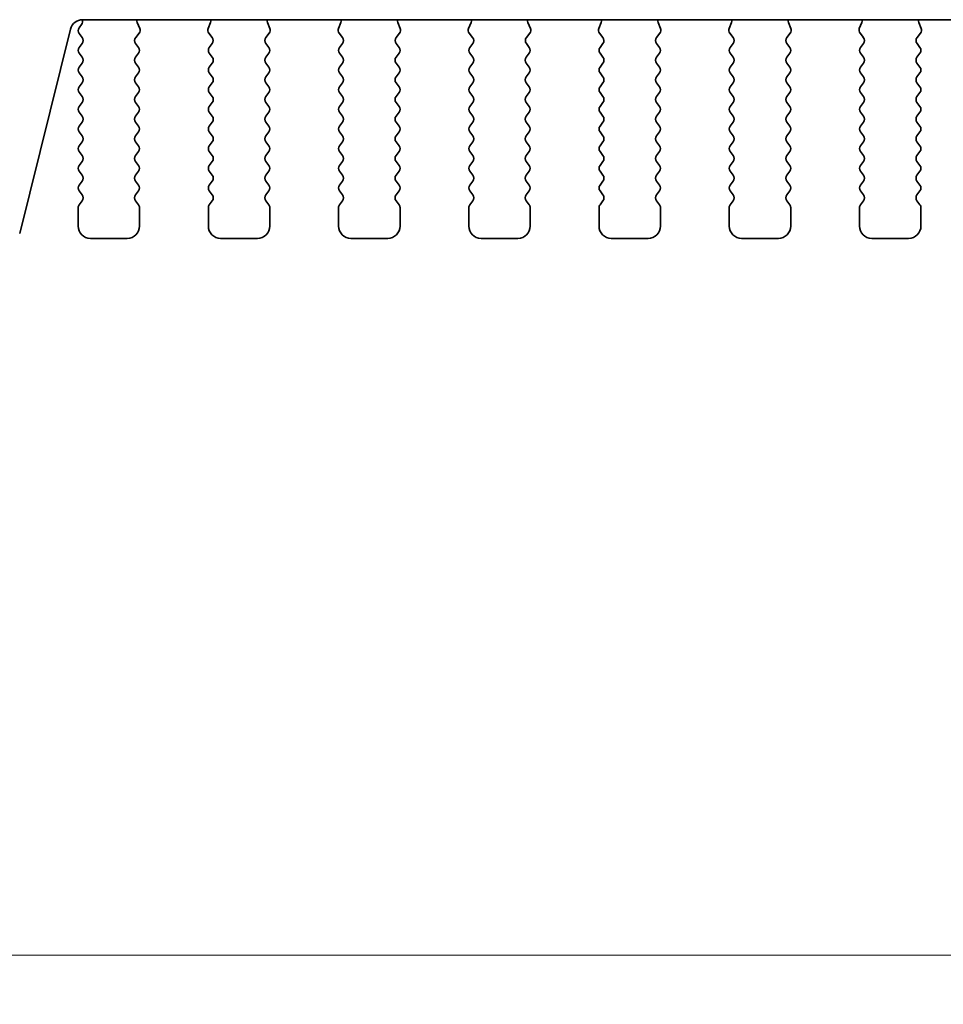
# Model space of a CAD drawing. Units: millimetres. Extents: x 0 to 5208, y 0 to 843.
# Drawn here: x 1235 to 1272, y 629 to 669 of the extents above; entities that cross this region are included whole.
import ezdxf

# ---------------------------------------------------------------- set-up
doc = ezdxf.new("R2010")
doc.units = ezdxf.units.MM
doc.layers.add('Dimension (ISO)', color=7, linetype='Continuous', lineweight=18)
doc.layers.add('Visible (ISO)', color=7, linetype='Continuous', lineweight=35)
doc.styles.add('Note Text (TK)', font='MS PGothic.ttf')
doc.dimstyles.new('Default - Method 1b (TK)', dxfattribs={"dimscale": 2, "dimtxt": 2.5, "dimasz": 2.5, "dimexe": 1, "dimexo": 1.5, "dimgap": 1, "dimtad": 1, "dimtoh": 1, "dimrnd": 1e-08, "dimdsep": 46, "dimtxsty": 'Note Text (TK)', "dimcen": 0.09, "dimdle": 5, "dimclrd": 100, "dimclre": 100, "dimclrt": 7, "dimadec": 1, "dimazin": 1, "dimtfac": 1, "dimtmove": 0, "dimatfit": 3, "dimfxl": 1, "dimtolj": 1, "dimlwd": -1, "dimlwe": -1, "dimarcsym": 0})

# ---------------------------------------------------------------- blocks, each defined once
blk = doc.blocks.new('*D27')
at = {"layer": 'Defpoints', "color": 0}
for p in [(1219.361, 666.841), (1405.861, 666.841), (1405.861, 630.841)]:
    blk.add_point(p, dxfattribs=at)
at = {"layer": 'Dimension (ISO)', "color": 100}
for p, q in [((1219.361, 663.841), (1219.361, 628.841)), ((1405.861, 663.841), (1405.861, 628.841)), ((1224.361, 630.841), (1400.861, 630.841))]:
    blk.add_line(p, q, dxfattribs=at)
for points in [[(1224.361, 631.674), (1224.361, 630.007), (1219.361, 630.841)], [(1400.861, 631.674), (1400.861, 630.007), (1405.861, 630.841)]]:
    blk.add_solid(points, dxfattribs=at)
at = {"layer": 'Dimension (ISO)', "color": 7, "insert": (1305.168, 635.341), "char_height": 5, "attachment_point": 4, "style": 'Note Text (TK)'}
blk.add_mtext('\\A1;186.5', dxfattribs=at)

msp = doc.modelspace()

# ---------------------------------------------------------------- linework, layer by layer
at = {"layer": 'Visible (ISO)'}
for p, q in [((1237.2996, 668.7035), (1237.2014, 668.5725)), ((1237.3431, 668.8995), (1387.8796, 668.8995)), ((1239.6684, 668.5448), (1239.5701, 668.7889)), ((1242.5526, 668.7889), (1242.4543, 668.5448)), ((1244.9684, 668.5448), (1244.8701, 668.7889)), ((1247.8526, 668.7889), (1247.7543, 668.5448)), ((1250.2684, 668.5448), (1250.1701, 668.7889)), ((1253.1526, 668.7889), (1253.0543, 668.5448)), ((1255.5684, 668.5448), (1255.4701, 668.7889)), ((1258.4526, 668.7889), (1258.3543, 668.5448)), ((1260.8684, 668.5448), (1260.7701, 668.7889)), ((1263.7526, 668.7889), (1263.6543, 668.5448)), ((1266.1684, 668.5448), (1266.0701, 668.7889)), ((1269.0526, 668.7889), (1268.9543, 668.5448)), ((1271.4684, 668.5448), (1271.3701, 668.7889)), ((1234.7837, 660.201), (1236.858, 668.5205)), ((1237.2014, 668.3325), (1237.3214, 668.1725)), ((1239.5052, 668.1731), (1239.6407, 668.3473)), ((1242.482, 668.3473), (1242.6176, 668.1731)), ((1244.8052, 668.1731), (1244.9407, 668.3473)), ((1247.782, 668.3473), (1247.9176, 668.1731)), ((1250.1052, 668.1731), (1250.2407, 668.3473)), ((1253.082, 668.3473), (1253.2176, 668.1731)), ((1255.4052, 668.1731), (1255.5407, 668.3473)), ((1258.382, 668.3473), (1258.5176, 668.1731)), ((1260.7052, 668.1731), (1260.8407, 668.3473)), ((1263.682, 668.3473), (1263.8176, 668.1731)), ((1266.0052, 668.1731), (1266.1407, 668.3473)), ((1268.982, 668.3473), (1269.1176, 668.1731)), ((1271.3052, 668.1731), (1271.4407, 668.3473)), ((1237.3214, 667.9325), (1237.2014, 667.7725)), ((1239.6214, 667.7725), (1239.503, 667.9303)), ((1242.6197, 667.9303), (1242.5014, 667.7725)), ((1244.9214, 667.7725), (1244.803, 667.9303)), ((1247.9197, 667.9303), (1247.8014, 667.7725)), ((1250.2214, 667.7725), (1250.103, 667.9303)), ((1253.2197, 667.9303), (1253.1014, 667.7725)), ((1255.5214, 667.7725), (1255.403, 667.9303)), ((1258.5197, 667.9303), (1258.4014, 667.7725)), ((1260.8214, 667.7725), (1260.703, 667.9303)), ((1263.8197, 667.9303), (1263.7014, 667.7725)), ((1266.1214, 667.7725), (1266.003, 667.9303)), ((1269.1197, 667.9303), (1269.0014, 667.7725)), ((1271.4214, 667.7725), (1271.303, 667.9303)), ((1237.2014, 667.5325), (1237.3214, 667.3725)), ((1239.5014, 667.3725), (1239.6214, 667.5325)), ((1242.5014, 667.5325), (1242.6214, 667.3725)), ((1244.8014, 667.3725), (1244.9214, 667.5325)), ((1247.8014, 667.5325), (1247.9214, 667.3725)), ((1250.1014, 667.3725), (1250.2214, 667.5325)), ((1253.1014, 667.5325), (1253.2214, 667.3725)), ((1255.4014, 667.3725), (1255.5214, 667.5325)), ((1258.4014, 667.5325), (1258.5214, 667.3725)), ((1260.7014, 667.3725), (1260.8214, 667.5325)), ((1263.7014, 667.5325), (1263.8214, 667.3725)), ((1266.0014, 667.3725), (1266.1214, 667.5325)), ((1269.0014, 667.5325), (1269.1214, 667.3725)), ((1271.3014, 667.3725), (1271.4214, 667.5325)), ((1237.3214, 667.1325), (1237.2014, 666.9725)), ((1239.6214, 666.9725), (1239.5014, 667.1325)), ((1242.6214, 667.1325), (1242.5014, 666.9725)), ((1244.9214, 666.9725), (1244.8014, 667.1325)), ((1247.9214, 667.1325), (1247.8014, 666.9725)), ((1250.2214, 666.9725), (1250.1014, 667.1325)), ((1253.2214, 667.1325), (1253.1014, 666.9725)), ((1255.5214, 666.9725), (1255.4014, 667.1325)), ((1258.5214, 667.1325), (1258.4014, 666.9725)), ((1260.8214, 666.9725), (1260.7014, 667.1325)), ((1263.8214, 667.1325), (1263.7014, 666.9725)), ((1266.1214, 666.9725), (1266.0014, 667.1325)), ((1269.1214, 667.1325), (1269.0014, 666.9725)), ((1271.4214, 666.9725), (1271.3014, 667.1325)), ((1237.2014, 666.7325), (1237.3214, 666.5725)), ((1239.5014, 666.5725), (1239.6214, 666.7325)), ((1242.5014, 666.7325), (1242.6214, 666.5725)), ((1244.8014, 666.5725), (1244.9214, 666.7325)), ((1247.8014, 666.7325), (1247.9214, 666.5725)), ((1250.1014, 666.5725), (1250.2214, 666.7325)), ((1253.1014, 666.7325), (1253.2214, 666.5725)), ((1255.4014, 666.5725), (1255.5214, 666.7325)), ((1258.4014, 666.7325), (1258.5214, 666.5725)), ((1260.7014, 666.5725), (1260.8214, 666.7325)), ((1263.7014, 666.7325), (1263.8214, 666.5725)), ((1266.0014, 666.5725), (1266.1214, 666.7325)), ((1269.0014, 666.7325), (1269.1214, 666.5725)), ((1271.3014, 666.5725), (1271.4214, 666.7325)), ((1237.3214, 666.3325), (1237.2014, 666.1725)), ((1239.6214, 666.1725), (1239.5014, 666.3325)), ((1242.6214, 666.3325), (1242.5014, 666.1725)), ((1244.9214, 666.1725), (1244.8014, 666.3325)), ((1247.9214, 666.3325), (1247.8014, 666.1725)), ((1250.2214, 666.1725), (1250.1014, 666.3325)), ((1253.2214, 666.3325), (1253.1014, 666.1725)), ((1255.5214, 666.1725), (1255.4014, 666.3325)), ((1258.5214, 666.3325), (1258.4014, 666.1725)), ((1260.8214, 666.1725), (1260.7014, 666.3325)), ((1263.8214, 666.3325), (1263.7014, 666.1725)), ((1266.1214, 666.1725), (1266.0014, 666.3325)), ((1269.1214, 666.3325), (1269.0014, 666.1725)), ((1271.4214, 666.1725), (1271.3014, 666.3325)), ((1237.2014, 665.9325), (1237.3214, 665.7725)), ((1239.5014, 665.7725), (1239.6214, 665.9325)), ((1242.5014, 665.9325), (1242.6214, 665.7725)), ((1244.8014, 665.7725), (1244.9214, 665.9325)), ((1247.8014, 665.9325), (1247.9214, 665.7725)), ((1250.1014, 665.7725), (1250.2214, 665.9325)), ((1253.1014, 665.9325), (1253.2214, 665.7725)), ((1255.4014, 665.7725), (1255.5214, 665.9325)), ((1258.4014, 665.9325), (1258.5214, 665.7725)), ((1260.7014, 665.7725), (1260.8214, 665.9325)), ((1263.7014, 665.9325), (1263.8214, 665.7725)), ((1266.0014, 665.7725), (1266.1214, 665.9325)), ((1269.0014, 665.9325), (1269.1214, 665.7725)), ((1271.3014, 665.7725), (1271.4214, 665.9325)), ((1237.3214, 665.5325), (1237.2014, 665.3725)), ((1239.6214, 665.3725), (1239.5014, 665.5325)), ((1242.6214, 665.5325), (1242.5014, 665.3725)), ((1244.9214, 665.3725), (1244.8014, 665.5325)), ((1247.9214, 665.5325), (1247.8014, 665.3725)), ((1250.2214, 665.3725), (1250.1014, 665.5325)), ((1253.2214, 665.5325), (1253.1014, 665.3725)), ((1255.5214, 665.3725), (1255.4014, 665.5325)), ((1258.5214, 665.5325), (1258.4014, 665.3725)), ((1260.8214, 665.3725), (1260.7014, 665.5325)), ((1263.8214, 665.5325), (1263.7014, 665.3725)), ((1266.1214, 665.3725), (1266.0014, 665.5325)), ((1269.1214, 665.5325), (1269.0014, 665.3725)), ((1271.4214, 665.3725), (1271.3014, 665.5325)), ((1237.2014, 665.1325), (1237.3214, 664.9725)), ((1239.5014, 664.9725), (1239.6214, 665.1325)), ((1242.5014, 665.1325), (1242.6214, 664.9725)), ((1244.8014, 664.9725), (1244.9214, 665.1325)), ((1247.8014, 665.1325), (1247.9214, 664.9725)), ((1250.1014, 664.9725), (1250.2214, 665.1325)), ((1253.1014, 665.1325), (1253.2214, 664.9725)), ((1255.4014, 664.9725), (1255.5214, 665.1325)), ((1258.4014, 665.1325), (1258.5214, 664.9725)), ((1260.7014, 664.9725), (1260.8214, 665.1325)), ((1263.7014, 665.1325), (1263.8214, 664.9725)), ((1266.0014, 664.9725), (1266.1214, 665.1325)), ((1269.0014, 665.1325), (1269.1214, 664.9725)), ((1271.3014, 664.9725), (1271.4214, 665.1325)), ((1237.3214, 664.7325), (1237.2014, 664.5725)), ((1239.6214, 664.5725), (1239.5014, 664.7325)), ((1242.6214, 664.7325), (1242.5014, 664.5725)), ((1244.9214, 664.5725), (1244.8014, 664.7325)), ((1247.9214, 664.7325), (1247.8014, 664.5725)), ((1250.2214, 664.5725), (1250.1014, 664.7325)), ((1253.2214, 664.7325), (1253.1014, 664.5725)), ((1255.5214, 664.5725), (1255.4014, 664.7325)), ((1258.5214, 664.7325), (1258.4014, 664.5725)), ((1260.8214, 664.5725), (1260.7014, 664.7325)), ((1263.8214, 664.7325), (1263.7014, 664.5725)), ((1266.1214, 664.5725), (1266.0014, 664.7325)), ((1269.1214, 664.7325), (1269.0014, 664.5725)), ((1271.4214, 664.5725), (1271.3014, 664.7325)), ((1237.2014, 664.3325), (1237.3214, 664.1725)), ((1239.5014, 664.1725), (1239.6214, 664.3325)), ((1242.5014, 664.3325), (1242.6214, 664.1725)), ((1244.8014, 664.1725), (1244.9214, 664.3325)), ((1247.8014, 664.3325), (1247.9214, 664.1725)), ((1250.1014, 664.1725), (1250.2214, 664.3325)), ((1253.1014, 664.3325), (1253.2214, 664.1725)), ((1255.4014, 664.1725), (1255.5214, 664.3325)), ((1258.4014, 664.3325), (1258.5214, 664.1725)), ((1260.7014, 664.1725), (1260.8214, 664.3325)), ((1263.7014, 664.3325), (1263.8214, 664.1725)), ((1266.0014, 664.1725), (1266.1214, 664.3325)), ((1269.0014, 664.3325), (1269.1214, 664.1725)), ((1271.3014, 664.1725), (1271.4214, 664.3325)), ((1237.3214, 663.9325), (1237.2014, 663.7725)), ((1239.6214, 663.7725), (1239.5014, 663.9325)), ((1242.6214, 663.9325), (1242.5014, 663.7725)), ((1244.9214, 663.7725), (1244.8014, 663.9325)), ((1247.9214, 663.9325), (1247.8014, 663.7725)), ((1250.2214, 663.7725), (1250.1014, 663.9325)), ((1253.2214, 663.9325), (1253.1014, 663.7725)), ((1255.5214, 663.7725), (1255.4014, 663.9325)), ((1258.5214, 663.9325), (1258.4014, 663.7725)), ((1260.8214, 663.7725), (1260.7014, 663.9325)), ((1263.8214, 663.9325), (1263.7014, 663.7725)), ((1266.1214, 663.7725), (1266.0014, 663.9325)), ((1269.1214, 663.9325), (1269.0014, 663.7725)), ((1271.4214, 663.7725), (1271.3014, 663.9325)), ((1237.2014, 663.5325), (1237.3214, 663.3725)), ((1239.5014, 663.3725), (1239.6214, 663.5325)), ((1242.5014, 663.5325), (1242.6214, 663.3725)), ((1244.8014, 663.3725), (1244.9214, 663.5325)), ((1247.8014, 663.5325), (1247.9214, 663.3725)), ((1250.1014, 663.3725), (1250.2214, 663.5325)), ((1253.1014, 663.5325), (1253.2214, 663.3725)), ((1255.4014, 663.3725), (1255.5214, 663.5325)), ((1258.4014, 663.5325), (1258.5214, 663.3725)), ((1260.7014, 663.3725), (1260.8214, 663.5325)), ((1263.7014, 663.5325), (1263.8214, 663.3725)), ((1266.0014, 663.3725), (1266.1214, 663.5325)), ((1269.0014, 663.5325), (1269.1214, 663.3725)), ((1271.3014, 663.3725), (1271.4214, 663.5325)), ((1237.3214, 663.1325), (1237.2014, 662.9725)), ((1239.6214, 662.9725), (1239.5014, 663.1325)), ((1242.6214, 663.1325), (1242.5014, 662.9725)), ((1244.9214, 662.9725), (1244.8014, 663.1325)), ((1247.9214, 663.1325), (1247.8014, 662.9725)), ((1250.2214, 662.9725), (1250.1014, 663.1325)), ((1253.2214, 663.1325), (1253.1014, 662.9725)), ((1255.5214, 662.9725), (1255.4014, 663.1325)), ((1258.5214, 663.1325), (1258.4014, 662.9725)), ((1260.8214, 662.9725), (1260.7014, 663.1325)), ((1263.8214, 663.1325), (1263.7014, 662.9725)), ((1266.1214, 662.9725), (1266.0014, 663.1325)), ((1269.1214, 663.1325), (1269.0014, 662.9725)), ((1271.4214, 662.9725), (1271.3014, 663.1325)), ((1237.2014, 662.7325), (1237.3214, 662.5725)), ((1239.5014, 662.5725), (1239.6214, 662.7325)), ((1242.5014, 662.7325), (1242.6214, 662.5725)), ((1244.8014, 662.5725), (1244.9214, 662.7325)), ((1247.8014, 662.7325), (1247.9214, 662.5725)), ((1250.1014, 662.5725), (1250.2214, 662.7325)), ((1253.1014, 662.7325), (1253.2214, 662.5725)), ((1255.4014, 662.5725), (1255.5214, 662.7325)), ((1258.4014, 662.7325), (1258.5214, 662.5725)), ((1260.7014, 662.5725), (1260.8214, 662.7325)), ((1263.7014, 662.7325), (1263.8214, 662.5725)), ((1266.0014, 662.5725), (1266.1214, 662.7325)), ((1269.0014, 662.7325), (1269.1214, 662.5725)), ((1271.3014, 662.5725), (1271.4214, 662.7325)), ((1237.3214, 662.3325), (1237.2014, 662.1725)), ((1239.6214, 662.1725), (1239.5014, 662.3325)), ((1242.6214, 662.3325), (1242.5014, 662.1725)), ((1244.9214, 662.1725), (1244.8014, 662.3325)), ((1247.9214, 662.3325), (1247.8014, 662.1725)), ((1250.2214, 662.1725), (1250.1014, 662.3325)), ((1253.2214, 662.3325), (1253.1014, 662.1725)), ((1255.5214, 662.1725), (1255.4014, 662.3325)), ((1258.5214, 662.3325), (1258.4014, 662.1725)), ((1260.8214, 662.1725), (1260.7014, 662.3325)), ((1263.8214, 662.3325), (1263.7014, 662.1725)), ((1266.1214, 662.1725), (1266.0014, 662.3325)), ((1269.1214, 662.3325), (1269.0014, 662.1725)), ((1271.4214, 662.1725), (1271.3014, 662.3325)), ((1237.2014, 661.9325), (1237.3214, 661.7725)), ((1239.5014, 661.7725), (1239.6214, 661.9325)), ((1242.5014, 661.9325), (1242.6214, 661.7725)), ((1244.8014, 661.7725), (1244.9214, 661.9325)), ((1247.8014, 661.9325), (1247.9214, 661.7725)), ((1250.1014, 661.7725), (1250.2214, 661.9325)), ((1253.1014, 661.9325), (1253.2214, 661.7725)), ((1255.4014, 661.7725), (1255.5214, 661.9325)), ((1258.4014, 661.9325), (1258.5214, 661.7725)), ((1260.7014, 661.7725), (1260.8214, 661.9325)), ((1263.7014, 661.9325), (1263.8214, 661.7725)), ((1266.0014, 661.7725), (1266.1214, 661.9325)), ((1269.0014, 661.9325), (1269.1214, 661.7725)), ((1271.3014, 661.7725), (1271.4214, 661.9325)), ((1237.3214, 661.5325), (1237.2014, 661.3725)), ((1239.6214, 661.3725), (1239.5014, 661.5325)), ((1242.6214, 661.5325), (1242.5014, 661.3725)), ((1244.9214, 661.3725), (1244.8014, 661.5325)), ((1247.9214, 661.5325), (1247.8014, 661.3725)), ((1250.2214, 661.3725), (1250.1014, 661.5325)), ((1253.2214, 661.5325), (1253.1014, 661.3725)), ((1255.5214, 661.3725), (1255.4014, 661.5325)), ((1258.5214, 661.5325), (1258.4014, 661.3725)), ((1260.8214, 661.3725), (1260.7014, 661.5325)), ((1263.8214, 661.5325), (1263.7014, 661.3725)), ((1266.1214, 661.3725), (1266.0014, 661.5325)), ((1269.1214, 661.5325), (1269.0014, 661.3725)), ((1271.4214, 661.3725), (1271.3014, 661.5325)), ((1237.1614, 661.2525), (1237.1614, 660.5025)), ((1239.6614, 660.5025), (1239.6614, 661.2525)), ((1242.4614, 661.2525), (1242.4614, 660.5025)), ((1244.9614, 660.5025), (1244.9614, 661.2525)), ((1247.7614, 661.2525), (1247.7614, 660.5025)), ((1250.2614, 660.5025), (1250.2614, 661.2525)), ((1253.0614, 661.2525), (1253.0614, 660.5025)), ((1255.5614, 660.5025), (1255.5614, 661.2525)), ((1258.3614, 661.2525), (1258.3614, 660.5025)), ((1260.8614, 660.5025), (1260.8614, 661.2525)), ((1263.6614, 661.2525), (1263.6614, 660.5025)), ((1266.1614, 660.5025), (1266.1614, 661.2525)), ((1268.9614, 661.2525), (1268.9614, 660.5025)), ((1271.4614, 660.5025), (1271.4614, 661.2525)), ((1237.6614, 660.0025), (1239.1614, 660.0025)), ((1242.9614, 660.0025), (1244.4614, 660.0025)), ((1248.2614, 660.0025), (1249.7614, 660.0025)), ((1253.5614, 660.0025), (1255.0614, 660.0025)), ((1258.8614, 660.0025), (1260.3614, 660.0025)), ((1264.1614, 660.0025), (1265.6614, 660.0025)), ((1269.4614, 660.0025), (1270.9614, 660.0025))]:
    msp.add_line(p, q, dxfattribs=at)
for centre, radius, start, end in [((1237.3431, 668.3995), 0.5, 90, 166), ((1237.1396, 668.8235), 0.2, 323.1301, 22.23328), ((1239.7556, 668.8636), 0.2, 169.65959, 201.93022), ((1242.3671, 668.8636), 0.2, 338.06978, 10.34041), ((1245.0556, 668.8636), 0.2, 169.65959, 201.93022), ((1247.6671, 668.8636), 0.2, 338.06978, 10.34041), ((1250.3556, 668.8636), 0.2, 169.65959, 201.93022), ((1252.9671, 668.8636), 0.2, 338.06978, 10.34041), ((1255.6556, 668.8636), 0.2, 169.65959, 201.93022), ((1258.2671, 668.8636), 0.2, 338.06978, 10.34041), ((1260.9556, 668.8636), 0.2, 169.65959, 201.93022), ((1263.5671, 668.8636), 0.2, 338.06978, 10.34041), ((1266.2556, 668.8636), 0.2, 169.65959, 201.93022), ((1268.8671, 668.8636), 0.2, 338.06978, 10.34041), ((1271.5556, 668.8636), 0.2, 169.65959, 201.93022), ((1237.3614, 668.4525), 0.2, 143.1301, 216.8699), ((1239.4829, 668.4701), 0.2, 322.11819, 21.93022), ((1242.6399, 668.4701), 0.2, 158.06978, 217.88181), ((1244.7829, 668.4701), 0.2, 322.11819, 21.93022), ((1247.9399, 668.4701), 0.2, 158.06978, 217.88181), ((1250.0829, 668.4701), 0.2, 322.11819, 21.93022), ((1253.2399, 668.4701), 0.2, 158.06978, 217.88181), ((1255.3829, 668.4701), 0.2, 322.11819, 21.93022), ((1258.5399, 668.4701), 0.2, 158.06978, 217.88181), ((1260.6829, 668.4701), 0.2, 322.11819, 21.93022), ((1263.8399, 668.4701), 0.2, 158.06978, 217.88181), ((1265.9829, 668.4701), 0.2, 322.11819, 21.93022), ((1269.1399, 668.4701), 0.2, 158.06978, 217.88181), ((1271.2829, 668.4701), 0.2, 322.11819, 21.93022), ((1237.1614, 668.0525), 0.2, 323.1301, 36.8699), ((1239.663, 668.0503), 0.2, 142.11819, 216.8699), ((1242.4597, 668.0503), 0.2, 323.1301, 37.88181), ((1244.963, 668.0503), 0.2, 142.11819, 216.8699), ((1247.7597, 668.0503), 0.2, 323.1301, 37.88181), ((1250.263, 668.0503), 0.2, 142.11819, 216.8699), ((1253.0597, 668.0503), 0.2, 323.1301, 37.88181), ((1255.563, 668.0503), 0.2, 142.11819, 216.8699), ((1258.3597, 668.0503), 0.2, 323.1301, 37.88181), ((1260.863, 668.0503), 0.2, 142.11819, 216.8699), ((1263.6597, 668.0503), 0.2, 323.1301, 37.88181), ((1266.163, 668.0503), 0.2, 142.11819, 216.8699), ((1268.9597, 668.0503), 0.2, 323.1301, 37.88181), ((1271.463, 668.0503), 0.2, 142.11819, 216.8699), ((1237.3614, 667.6525), 0.2, 143.1301, 216.8699), ((1239.4614, 667.6525), 0.2, 323.1301, 36.8699), ((1242.6614, 667.6525), 0.2, 143.1301, 216.8699), ((1244.7614, 667.6525), 0.2, 323.1301, 36.8699), ((1247.9614, 667.6525), 0.2, 143.1301, 216.8699), ((1250.0614, 667.6525), 0.2, 323.1301, 36.8699), ((1253.2614, 667.6525), 0.2, 143.1301, 216.8699), ((1255.3614, 667.6525), 0.2, 323.1301, 36.8699), ((1258.5614, 667.6525), 0.2, 143.1301, 216.8699), ((1260.6614, 667.6525), 0.2, 323.1301, 36.8699), ((1263.8614, 667.6525), 0.2, 143.1301, 216.8699), ((1265.9614, 667.6525), 0.2, 323.1301, 36.8699), ((1269.1614, 667.6525), 0.2, 143.1301, 216.8699), ((1271.2614, 667.6525), 0.2, 323.1301, 36.8699), ((1237.1614, 667.2525), 0.2, 323.1301, 36.8699), ((1239.6614, 667.2525), 0.2, 143.1301, 216.8699), ((1242.4614, 667.2525), 0.2, 323.1301, 36.8699), ((1244.9614, 667.2525), 0.2, 143.1301, 216.8699), ((1247.7614, 667.2525), 0.2, 323.1301, 36.8699), ((1250.2614, 667.2525), 0.2, 143.1301, 216.8699), ((1253.0614, 667.2525), 0.2, 323.1301, 36.8699), ((1255.5614, 667.2525), 0.2, 143.1301, 216.8699), ((1258.3614, 667.2525), 0.2, 323.1301, 36.8699), ((1260.8614, 667.2525), 0.2, 143.1301, 216.8699), ((1263.6614, 667.2525), 0.2, 323.1301, 36.8699), ((1266.1614, 667.2525), 0.2, 143.1301, 216.8699), ((1268.9614, 667.2525), 0.2, 323.1301, 36.8699), ((1271.4614, 667.2525), 0.2, 143.1301, 216.8699), ((1237.3614, 666.8525), 0.2, 143.1301, 216.8699), ((1239.4614, 666.8525), 0.2, 323.1301, 36.8699), ((1242.6614, 666.8525), 0.2, 143.1301, 216.8699), ((1244.7614, 666.8525), 0.2, 323.1301, 36.8699), ((1247.9614, 666.8525), 0.2, 143.1301, 216.8699), ((1250.0614, 666.8525), 0.2, 323.1301, 36.8699), ((1253.2614, 666.8525), 0.2, 143.1301, 216.8699), ((1255.3614, 666.8525), 0.2, 323.1301, 36.8699), ((1258.5614, 666.8525), 0.2, 143.1301, 216.8699), ((1260.6614, 666.8525), 0.2, 323.1301, 36.8699), ((1263.8614, 666.8525), 0.2, 143.1301, 216.8699), ((1265.9614, 666.8525), 0.2, 323.1301, 36.8699), ((1269.1614, 666.8525), 0.2, 143.1301, 216.8699), ((1271.2614, 666.8525), 0.2, 323.1301, 36.8699), ((1237.1614, 666.4525), 0.2, 323.1301, 36.8699), ((1239.6614, 666.4525), 0.2, 143.1301, 216.8699), ((1242.4614, 666.4525), 0.2, 323.1301, 36.8699), ((1244.9614, 666.4525), 0.2, 143.1301, 216.8699), ((1247.7614, 666.4525), 0.2, 323.1301, 36.8699), ((1250.2614, 666.4525), 0.2, 143.1301, 216.8699), ((1253.0614, 666.4525), 0.2, 323.1301, 36.8699), ((1255.5614, 666.4525), 0.2, 143.1301, 216.8699), ((1258.3614, 666.4525), 0.2, 323.1301, 36.8699), ((1260.8614, 666.4525), 0.2, 143.1301, 216.8699), ((1263.6614, 666.4525), 0.2, 323.1301, 36.8699), ((1266.1614, 666.4525), 0.2, 143.1301, 216.8699), ((1268.9614, 666.4525), 0.2, 323.1301, 36.8699), ((1271.4614, 666.4525), 0.2, 143.1301, 216.8699), ((1237.3614, 666.0525), 0.2, 143.1301, 216.8699), ((1239.4614, 666.0525), 0.2, 323.1301, 36.8699), ((1242.6614, 666.0525), 0.2, 143.1301, 216.8699), ((1244.7614, 666.0525), 0.2, 323.1301, 36.8699), ((1247.9614, 666.0525), 0.2, 143.1301, 216.8699), ((1250.0614, 666.0525), 0.2, 323.1301, 36.8699), ((1253.2614, 666.0525), 0.2, 143.1301, 216.8699), ((1255.3614, 666.0525), 0.2, 323.1301, 36.8699), ((1258.5614, 666.0525), 0.2, 143.1301, 216.8699), ((1260.6614, 666.0525), 0.2, 323.1301, 36.8699), ((1263.8614, 666.0525), 0.2, 143.1301, 216.8699), ((1265.9614, 666.0525), 0.2, 323.1301, 36.8699), ((1269.1614, 666.0525), 0.2, 143.1301, 216.8699), ((1271.2614, 666.0525), 0.2, 323.1301, 36.8699), ((1237.1614, 665.6525), 0.2, 323.1301, 36.8699), ((1239.6614, 665.6525), 0.2, 143.1301, 216.8699), ((1242.4614, 665.6525), 0.2, 323.1301, 36.8699), ((1244.9614, 665.6525), 0.2, 143.1301, 216.8699), ((1247.7614, 665.6525), 0.2, 323.1301, 36.8699), ((1250.2614, 665.6525), 0.2, 143.1301, 216.8699), ((1253.0614, 665.6525), 0.2, 323.1301, 36.8699), ((1255.5614, 665.6525), 0.2, 143.1301, 216.8699), ((1258.3614, 665.6525), 0.2, 323.1301, 36.8699), ((1260.8614, 665.6525), 0.2, 143.1301, 216.8699), ((1263.6614, 665.6525), 0.2, 323.1301, 36.8699), ((1266.1614, 665.6525), 0.2, 143.1301, 216.8699), ((1268.9614, 665.6525), 0.2, 323.1301, 36.8699), ((1271.4614, 665.6525), 0.2, 143.1301, 216.8699), ((1237.3614, 665.2525), 0.2, 143.1301, 216.8699), ((1239.4614, 665.2525), 0.2, 323.1301, 36.8699), ((1242.6614, 665.2525), 0.2, 143.1301, 216.8699), ((1244.7614, 665.2525), 0.2, 323.1301, 36.8699), ((1247.9614, 665.2525), 0.2, 143.1301, 216.8699), ((1250.0614, 665.2525), 0.2, 323.1301, 36.8699), ((1253.2614, 665.2525), 0.2, 143.1301, 216.8699), ((1255.3614, 665.2525), 0.2, 323.1301, 36.8699), ((1258.5614, 665.2525), 0.2, 143.1301, 216.8699), ((1260.6614, 665.2525), 0.2, 323.1301, 36.8699), ((1263.8614, 665.2525), 0.2, 143.1301, 216.8699), ((1265.9614, 665.2525), 0.2, 323.1301, 36.8699), ((1269.1614, 665.2525), 0.2, 143.1301, 216.8699), ((1271.2614, 665.2525), 0.2, 323.1301, 36.8699), ((1237.1614, 664.8525), 0.2, 323.1301, 36.8699), ((1239.6614, 664.8525), 0.2, 143.1301, 216.8699), ((1242.4614, 664.8525), 0.2, 323.1301, 36.8699), ((1244.9614, 664.8525), 0.2, 143.1301, 216.8699), ((1247.7614, 664.8525), 0.2, 323.1301, 36.8699), ((1250.2614, 664.8525), 0.2, 143.1301, 216.8699), ((1253.0614, 664.8525), 0.2, 323.1301, 36.8699), ((1255.5614, 664.8525), 0.2, 143.1301, 216.8699), ((1258.3614, 664.8525), 0.2, 323.1301, 36.8699), ((1260.8614, 664.8525), 0.2, 143.1301, 216.8699), ((1263.6614, 664.8525), 0.2, 323.1301, 36.8699), ((1266.1614, 664.8525), 0.2, 143.1301, 216.8699), ((1268.9614, 664.8525), 0.2, 323.1301, 36.8699), ((1271.4614, 664.8525), 0.2, 143.1301, 216.8699), ((1237.3614, 664.4525), 0.2, 143.1301, 216.8699), ((1239.4614, 664.4525), 0.2, 323.1301, 36.8699), ((1242.6614, 664.4525), 0.2, 143.1301, 216.8699), ((1244.7614, 664.4525), 0.2, 323.1301, 36.8699), ((1247.9614, 664.4525), 0.2, 143.1301, 216.8699), ((1250.0614, 664.4525), 0.2, 323.1301, 36.8699), ((1253.2614, 664.4525), 0.2, 143.1301, 216.8699), ((1255.3614, 664.4525), 0.2, 323.1301, 36.8699), ((1258.5614, 664.4525), 0.2, 143.1301, 216.8699), ((1260.6614, 664.4525), 0.2, 323.1301, 36.8699), ((1263.8614, 664.4525), 0.2, 143.1301, 216.8699), ((1265.9614, 664.4525), 0.2, 323.1301, 36.8699), ((1269.1614, 664.4525), 0.2, 143.1301, 216.8699), ((1271.2614, 664.4525), 0.2, 323.1301, 36.8699), ((1237.1614, 664.0525), 0.2, 323.1301, 36.8699), ((1239.6614, 664.0525), 0.2, 143.1301, 216.8699), ((1242.4614, 664.0525), 0.2, 323.1301, 36.8699), ((1244.9614, 664.0525), 0.2, 143.1301, 216.8699), ((1247.7614, 664.0525), 0.2, 323.1301, 36.8699), ((1250.2614, 664.0525), 0.2, 143.1301, 216.8699), ((1253.0614, 664.0525), 0.2, 323.1301, 36.8699), ((1255.5614, 664.0525), 0.2, 143.1301, 216.8699), ((1258.3614, 664.0525), 0.2, 323.1301, 36.8699), ((1260.8614, 664.0525), 0.2, 143.1301, 216.8699), ((1263.6614, 664.0525), 0.2, 323.1301, 36.8699), ((1266.1614, 664.0525), 0.2, 143.1301, 216.8699), ((1268.9614, 664.0525), 0.2, 323.1301, 36.8699), ((1271.4614, 664.0525), 0.2, 143.1301, 216.8699), ((1237.3614, 663.6525), 0.2, 143.1301, 216.8699), ((1239.4614, 663.6525), 0.2, 323.1301, 36.8699), ((1242.6614, 663.6525), 0.2, 143.1301, 216.8699), ((1244.7614, 663.6525), 0.2, 323.1301, 36.8699), ((1247.9614, 663.6525), 0.2, 143.1301, 216.8699), ((1250.0614, 663.6525), 0.2, 323.1301, 36.8699), ((1253.2614, 663.6525), 0.2, 143.1301, 216.8699), ((1255.3614, 663.6525), 0.2, 323.1301, 36.8699), ((1258.5614, 663.6525), 0.2, 143.1301, 216.8699), ((1260.6614, 663.6525), 0.2, 323.1301, 36.8699), ((1263.8614, 663.6525), 0.2, 143.1301, 216.8699), ((1265.9614, 663.6525), 0.2, 323.1301, 36.8699), ((1269.1614, 663.6525), 0.2, 143.1301, 216.8699), ((1271.2614, 663.6525), 0.2, 323.1301, 36.8699), ((1237.1614, 663.2525), 0.2, 323.1301, 36.8699), ((1239.6614, 663.2525), 0.2, 143.1301, 216.8699), ((1242.4614, 663.2525), 0.2, 323.1301, 36.8699), ((1244.9614, 663.2525), 0.2, 143.1301, 216.8699), ((1247.7614, 663.2525), 0.2, 323.1301, 36.8699), ((1250.2614, 663.2525), 0.2, 143.1301, 216.8699), ((1253.0614, 663.2525), 0.2, 323.1301, 36.8699), ((1255.5614, 663.2525), 0.2, 143.1301, 216.8699), ((1258.3614, 663.2525), 0.2, 323.1301, 36.8699), ((1260.8614, 663.2525), 0.2, 143.1301, 216.8699), ((1263.6614, 663.2525), 0.2, 323.1301, 36.8699), ((1266.1614, 663.2525), 0.2, 143.1301, 216.8699), ((1268.9614, 663.2525), 0.2, 323.1301, 36.8699), ((1271.4614, 663.2525), 0.2, 143.1301, 216.8699), ((1237.3614, 662.8525), 0.2, 143.1301, 216.8699), ((1239.4614, 662.8525), 0.2, 323.1301, 36.8699), ((1242.6614, 662.8525), 0.2, 143.1301, 216.8699), ((1244.7614, 662.8525), 0.2, 323.1301, 36.8699), ((1247.9614, 662.8525), 0.2, 143.1301, 216.8699), ((1250.0614, 662.8525), 0.2, 323.1301, 36.8699), ((1253.2614, 662.8525), 0.2, 143.1301, 216.8699), ((1255.3614, 662.8525), 0.2, 323.1301, 36.8699), ((1258.5614, 662.8525), 0.2, 143.1301, 216.8699), ((1260.6614, 662.8525), 0.2, 323.1301, 36.8699), ((1263.8614, 662.8525), 0.2, 143.1301, 216.8699), ((1265.9614, 662.8525), 0.2, 323.1301, 36.8699), ((1269.1614, 662.8525), 0.2, 143.1301, 216.8699), ((1271.2614, 662.8525), 0.2, 323.1301, 36.8699), ((1237.1614, 662.4525), 0.2, 323.1301, 36.8699), ((1239.6614, 662.4525), 0.2, 143.1301, 216.8699), ((1242.4614, 662.4525), 0.2, 323.1301, 36.8699), ((1244.9614, 662.4525), 0.2, 143.1301, 216.8699), ((1247.7614, 662.4525), 0.2, 323.1301, 36.8699), ((1250.2614, 662.4525), 0.2, 143.1301, 216.8699), ((1253.0614, 662.4525), 0.2, 323.1301, 36.8699), ((1255.5614, 662.4525), 0.2, 143.1301, 216.8699), ((1258.3614, 662.4525), 0.2, 323.1301, 36.8699), ((1260.8614, 662.4525), 0.2, 143.1301, 216.8699), ((1263.6614, 662.4525), 0.2, 323.1301, 36.8699), ((1266.1614, 662.4525), 0.2, 143.1301, 216.8699), ((1268.9614, 662.4525), 0.2, 323.1301, 36.8699), ((1271.4614, 662.4525), 0.2, 143.1301, 216.8699), ((1237.3614, 662.0525), 0.2, 143.1301, 216.8699), ((1239.4614, 662.0525), 0.2, 323.1301, 36.8699), ((1242.6614, 662.0525), 0.2, 143.1301, 216.8699), ((1244.7614, 662.0525), 0.2, 323.1301, 36.8699), ((1247.9614, 662.0525), 0.2, 143.1301, 216.8699), ((1250.0614, 662.0525), 0.2, 323.1301, 36.8699), ((1253.2614, 662.0525), 0.2, 143.1301, 216.8699), ((1255.3614, 662.0525), 0.2, 323.1301, 36.8699), ((1258.5614, 662.0525), 0.2, 143.1301, 216.8699), ((1260.6614, 662.0525), 0.2, 323.1301, 36.8699), ((1263.8614, 662.0525), 0.2, 143.1301, 216.8699), ((1265.9614, 662.0525), 0.2, 323.1301, 36.8699), ((1269.1614, 662.0525), 0.2, 143.1301, 216.8699), ((1271.2614, 662.0525), 0.2, 323.1301, 36.8699), ((1237.1614, 661.6525), 0.2, 323.1301, 36.8699), ((1239.6614, 661.6525), 0.2, 143.1301, 216.8699), ((1242.4614, 661.6525), 0.2, 323.1301, 36.8699), ((1244.9614, 661.6525), 0.2, 143.1301, 216.8699), ((1247.7614, 661.6525), 0.2, 323.1301, 36.8699), ((1250.2614, 661.6525), 0.2, 143.1301, 216.8699), ((1253.0614, 661.6525), 0.2, 323.1301, 36.8699), ((1255.5614, 661.6525), 0.2, 143.1301, 216.8699), ((1258.3614, 661.6525), 0.2, 323.1301, 36.8699), ((1260.8614, 661.6525), 0.2, 143.1301, 216.8699), ((1263.6614, 661.6525), 0.2, 323.1301, 36.8699), ((1266.1614, 661.6525), 0.2, 143.1301, 216.8699), ((1268.9614, 661.6525), 0.2, 323.1301, 36.8699), ((1271.4614, 661.6525), 0.2, 143.1301, 216.8699), ((1237.3614, 661.2525), 0.2, 143.1301, 180), ((1239.4614, 661.2525), 0.2, 0, 36.8699), ((1242.6614, 661.2525), 0.2, 143.1301, 180), ((1244.7614, 661.2525), 0.2, 0, 36.8699), ((1247.9614, 661.2525), 0.2, 143.1301, 180), ((1250.0614, 661.2525), 0.2, 0, 36.8699), ((1253.2614, 661.2525), 0.2, 143.1301, 180), ((1255.3614, 661.2525), 0.2, 0, 36.8699), ((1258.5614, 661.2525), 0.2, 143.1301, 180), ((1260.6614, 661.2525), 0.2, 0, 36.8699), ((1263.8614, 661.2525), 0.2, 143.1301, 180), ((1265.9614, 661.2525), 0.2, 0, 36.8699), ((1269.1614, 661.2525), 0.2, 143.1301, 180), ((1271.2614, 661.2525), 0.2, 0, 36.8699), ((1237.6614, 660.5025), 0.5, 180, 270), ((1239.1614, 660.5025), 0.5, 270, 0), ((1242.9614, 660.5025), 0.5, 180, 270), ((1244.4614, 660.5025), 0.5, 270, 0), ((1248.2614, 660.5025), 0.5, 180, 270), ((1249.7614, 660.5025), 0.5, 270, 0), ((1253.5614, 660.5025), 0.5, 180, 270), ((1255.0614, 660.5025), 0.5, 270, 0), ((1258.8614, 660.5025), 0.5, 180, 270), ((1260.3614, 660.5025), 0.5, 270, 0), ((1264.1614, 660.5025), 0.5, 180, 270), ((1265.6614, 660.5025), 0.5, 270, 0), ((1269.4614, 660.5025), 0.5, 180, 270), ((1270.9614, 660.5025), 0.5, 270, 0)]:
    msp.add_arc(centre, radius, start, end, dxfattribs=at)

# ---------------------------------------------------------------- dimensions: what is measured, and where the dimension line sits
at = {"layer": 'Dimension (ISO)', "color": 100}
dim = msp.add_linear_dim(base=(1405.8614, 630.8405), p1=(1219.3614, 666.8405), p2=(1405.8614, 666.8405), dimstyle='Default - Method 1b (TK)', override={"dimtoh": 0, "dimdec": 2, "dimtp": 0, "dimtm": 0, "dimtdec": 2, "dimtofl": 0, "dimatfit": 1}, dxfattribs=at)
dim.commit()
dim.dimension.update_dxf_attribs({"geometry": '*D27', "text_midpoint": (1312.6114, 630.8405), "dimtype": 160})

doc.saveas('drawing.dxf')
